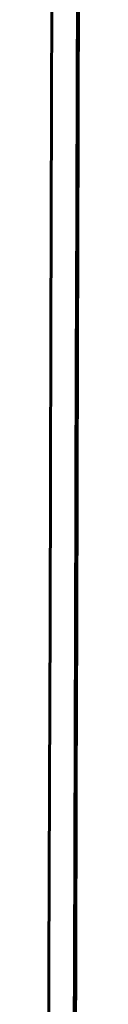
# Model space of a CAD drawing. Units: millimetres. Extents: x 249 to 2130, y 245 to 2161.
# Drawn here: x 2113 to 2121, y 1465 to 1696 of the extents above; entities that cross this region are included whole.
import ezdxf

# ---------------------------------------------------------------- set-up
doc = ezdxf.new("R2010")
doc.units = ezdxf.units.MM
doc.linetypes.add('K5LT_BASIC', pattern=[0])
doc.layers.add('Системный слой (1)', color=7, linetype='Continuous', true_color=0x909090)

# ---------------------------------------------------------------- blocks, each defined once
blk = doc.blocks.new('U128')
at = {"layer": 'Системный слой (1)', "color": 5, "linetype": 'K5LT_BASIC', "lineweight": 60, "true_color": 0x0000ff}
for p, q in [((2120.44, 1715.92), (2120.38, 1693.9)), ((2114.1, 1676.24), (2114.18, 1700.39)), ((2120.38, 1693.9), (2120.32, 1669.75)), ((2114.02, 1649.78), (2114.1, 1676.24)), ((2120.32, 1669.75), (2120.25, 1643.46)), ((2113.93, 1620.98), (2114.02, 1649.78)), ((2120.25, 1643.46), (2120.18, 1617.6)), ((2113.83, 1589.17), (2113.93, 1620.98)), ((2120.18, 1617.6), (2120.1, 1586.7)), ((2113.72, 1554.55), (2113.83, 1589.17)), ((2120.1, 1586.7), (2120.01, 1553.31)), ((2113.6, 1515.87), (2113.72, 1554.55)), ((2120.01, 1553.31), (2119.91, 1516.62)), ((2113.48, 1473.4), (2113.6, 1515.87)), ((2119.91, 1516.62), (2119.8, 1476.41)), ((2119.8, 1476.41), (2119.69, 1435.57)), ((2113.33, 1424.23), (2113.48, 1473.4))]:
    blk.add_line(p, q, dxfattribs=at)
blk = doc.blocks.new('U131')
at = {"layer": 'Системный слой (1)', "color": 5, "linetype": 'K5LT_BASIC', "lineweight": 60, "true_color": 0x0000ff}
for p, q in [((2120.23, 1717.05), (2120.16, 1695.07)), ((2120.34, 1676.57), (2120.4, 1700.67)), ((2120.16, 1695.07), (2120.08, 1671.04)), ((2120.27, 1650.13), (2120.34, 1676.57)), ((2120.08, 1671.04), (2120, 1644.85)), ((2120.19, 1621.15), (2120.27, 1650.13)), ((2120, 1644.85), (2119.91, 1616.34)), ((2120.11, 1589.36), (2120.19, 1621.15)), ((2119.91, 1616.34), (2119.82, 1585.34)), ((2120.02, 1554.39), (2120.11, 1589.36)), ((2119.82, 1585.34), (2119.71, 1551.59)), ((2119.91, 1515.7), (2120.02, 1554.39)), ((2119.71, 1551.59), (2119.6, 1514.76)), ((2119.79, 1472.43), (2119.91, 1515.7)), ((2119.6, 1514.76), (2119.48, 1474.38)), ((2119.48, 1474.38), (2119.35, 1429.73)), ((2119.66, 1423.06), (2119.79, 1472.43))]:
    blk.add_line(p, q, dxfattribs=at)

msp = doc.modelspace()

# ---------------------------------------------------------------- linework, layer by layer
at = {"layer": 'Системный слой (1)', "color": 5, "linetype": 'K5LT_BASIC', "lineweight": 60, "true_color": 0x0000ff}
for points, knots in [([(2118.73, 1217.15), (2118.8, 1241.7), (2118.87, 1266.18), (2119.01, 1316.2), (2119.09, 1341.71), (2119.24, 1393.34), (2119.32, 1419.41), (2119.47, 1471.57), (2119.55, 1497.58), (2119.7, 1548.87), (2119.78, 1574.04), (2119.93, 1622.79), (2120, 1646.23), (2120.14, 1690.54), (2120.21, 1711.26), (2120.33, 1749.13), (2120.39, 1766.12), (2120.49, 1795.6), (2120.54, 1807.95), (2120.61, 1827.14), (2120.64, 1834), (2120.67, 1839.58), (2120.67, 1840.71), (2120.68, 1841.48), (2120.68, 1841.51), (2120.68, 1841.56), (2120.68, 1841.59), (2120.68, 1841.67), (2120.68, 1841.73), (2120.68, 1841.88), (2120.68, 1841.97), (2120.68, 1842.1), (2120.69, 1842.16), (2120.69, 1842.23), (2120.69, 1842.25), (2120.69, 1842.29), (2120.69, 1842.31), (2120.69, 1842.34), (2120.69, 1842.35), (2120.69, 1842.37), (2120.69, 1842.38), (2120.69, 1842.39), (2120.69, 1842.4), (2120.69, 1842.41), (2120.69, 1842.42), (2120.69, 1842.43), (2120.69, 1842.43), (2120.69, 1842.43), (2120.69, 1842.43), (2120.69, 1842.43)], [0, 0, 0, 0, 293.774542, 293.774542, 605.733475, 605.733475, 936.025319, 936.025319, 1284.485733, 1284.485733, 1650.571287, 1650.571287, 2033.295369, 2033.295369, 2431.176521, 2431.176521, 2842.056783, 2842.056783, 3263.420289, 3263.420289, 3682.461934, 3682.461934, 3837.364073, 3837.364073, 3843.651228, 3843.651228, 3849.938382, 3849.938382, 3862.512691, 3862.512691, 3887.661309, 3887.661309, 3906.573825, 3906.573825, 3917.058289, 3917.058289, 3925.446225, 3925.446225, 3931.737354, 3931.737354, 3938.028484, 3938.028484, 3944.319613, 3944.319613, 3950.610618, 3950.610618, 3956.901275, 3956.901275, 3959, 3959, 3959, 3959]), ([(2119.5, 1480.32), (2119.53, 1491.24), (2119.56, 1502.19), (2119.63, 1523.91), (2119.66, 1534.68), (2119.73, 1555.75), (2119.76, 1566.03), (2119.82, 1586.07), (2119.85, 1595.85), (2119.91, 1615.03), (2119.94, 1624.44), (2119.97, 1633.71)], [0, 0, 0, 0, 0.4, 0.4, 0.8, 0.8, 1.2, 1.2, 1.6, 1.6, 2, 2, 2, 2])]:
    msp.add_open_spline(points, degree=3, knots=knots, dxfattribs=at)

# ---------------------------------------------------------------- block references
at = {"layer": 'Системный слой (1)'}
for name in ['U128', 'U131']:
    msp.add_blockref(name, (0, 0), dxfattribs=at)

doc.saveas('drawing.dxf')
